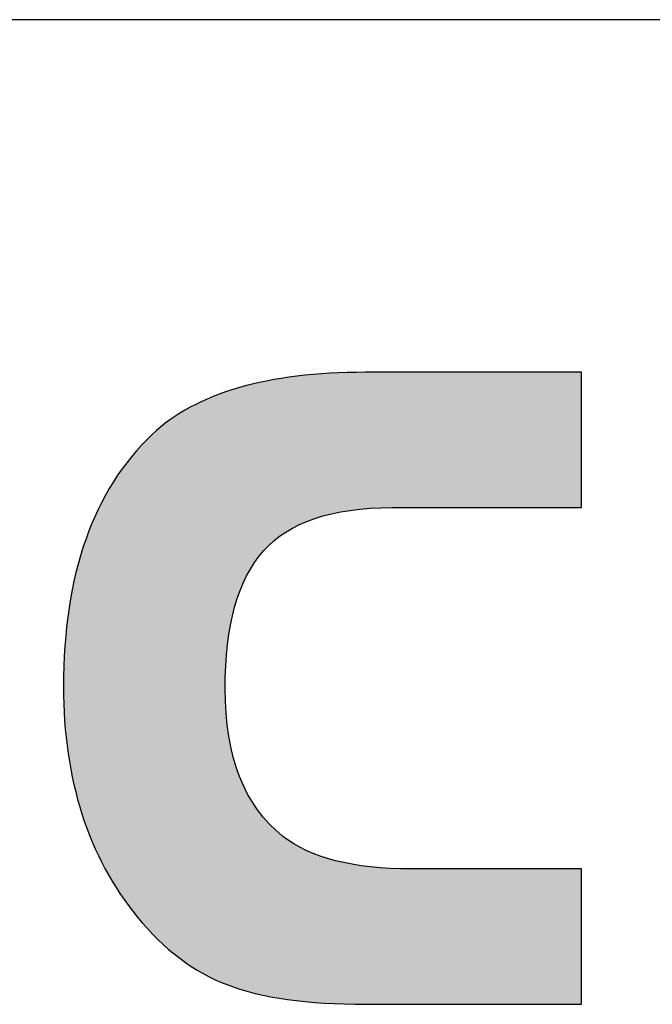
# Model space of a CAD drawing. Units: centimetres. Extents: x 1312 to 2509, y -597 to 1090.
# Drawn here: x 2134 to 2161, y -564 to -522 of the extents above; entities that cross this region are included whole.
import ezdxf

# ---------------------------------------------------------------- set-up
doc = ezdxf.new("R2010")
doc.units = ezdxf.units.CM
doc.header["$MEASUREMENT"] = 0
doc.layers.add('_U+5716_U+5C64 1', color=7, linetype='Continuous')

# ---------------------------------------------------------------- blocks, each defined once
blk = doc.blocks.new('block 32')
at = {"layer": '_U+5716_U+5C64 1'}
blk.add_open_spline([(156.7102, -282.0973), (156.7102, -282.0973), (156.7102, -283.0727), (156.7102, -283.0727), (156.7102, -283.0727), (155.344, -283.0727), (155.344, -283.0727), (154.9098, -283.0727), (154.6005, -283.1767), (154.4166, -283.3852), (154.2321, -283.5932), (154.1406, -283.9239), (154.1406, -284.3771), (154.1406, -284.8671), (154.2794, -285.2216), (154.5554, -285.4404), (154.7549, -285.5981), (155.0631, -285.6771), (155.4808, -285.6771), (155.4808, -285.6771), (156.7102, -285.6771), (156.7102, -285.6771), (156.7102, -285.6771), (156.7102, -286.6527), (156.7102, -286.6527), (156.7102, -286.6527), (155.152, -286.6527), (155.152, -286.6527), (154.7338, -286.6527), (154.4027, -286.6065), (154.1596, -286.5135), (153.9153, -286.4211), (153.6982, -286.2571), (153.5075, -286.0226), (153.1526, -285.5867), (152.9756, -285.0334), (152.9756, -284.3639), (152.9756, -283.5564), (153.1884, -282.9503), (153.6154, -282.5449), (153.9311, -282.2464), (154.4436, -282.0973), (155.152, -282.0973), (155.152, -282.0973), (156.7102, -282.0973), (156.7102, -282.0973)], degree=3, knots=[0, 0, 0, 0, 1, 1, 1, 2, 2, 2, 3, 3, 3, 4, 4, 4, 5, 5, 5, 6, 6, 6, 7, 7, 7, 8, 8, 8, 9, 9, 9, 10, 10, 10, 11, 11, 11, 12, 12, 12, 13, 13, 13, 14, 14, 14, 15, 15, 15, 15], dxfattribs=at)
blk = doc.blocks.new('block 33')
at = {"layer": '_U+5716_U+5C64 1'}
blk.add_open_spline([(156.7102, -282.0973), (156.7102, -282.0973), (156.7102, -283.0727), (156.7102, -283.0727), (156.7102, -283.0727), (155.344, -283.0727), (155.344, -283.0727), (154.9098, -283.0727), (154.6005, -283.1767), (154.4166, -283.3852), (154.2321, -283.5932), (154.1406, -283.9239), (154.1406, -284.3771), (154.1406, -284.8671), (154.2794, -285.2216), (154.5554, -285.4404), (154.7549, -285.5981), (155.0631, -285.6771), (155.4808, -285.6771), (155.4808, -285.6771), (156.7102, -285.6771), (156.7102, -285.6771), (156.7102, -285.6771), (156.7102, -286.6527), (156.7102, -286.6527), (156.7102, -286.6527), (155.152, -286.6527), (155.152, -286.6527), (154.7338, -286.6527), (154.4027, -286.6065), (154.1596, -286.5135), (153.9153, -286.4211), (153.6982, -286.2571), (153.5075, -286.0226), (153.1526, -285.5867), (152.9756, -285.0334), (152.9756, -284.3639), (152.9756, -283.5564), (153.1884, -282.9503), (153.6154, -282.5449), (153.9311, -282.2464), (154.4436, -282.0973), (155.152, -282.0973), (155.152, -282.0973), (156.7102, -282.0973), (156.7102, -282.0973)], degree=3, knots=[0, 0, 0, 0, 1, 1, 1, 2, 2, 2, 3, 3, 3, 4, 4, 4, 5, 5, 5, 6, 6, 6, 7, 7, 7, 8, 8, 8, 9, 9, 9, 10, 10, 10, 11, 11, 11, 12, 12, 12, 13, 13, 13, 14, 14, 14, 15, 15, 15, 15], dxfattribs=at)
blk = doc.blocks.new('block 34')
at = {"layer": '_U+5716_U+5C64 1'}
blk.add_open_spline([(156.7102, -282.0973), (156.7102, -282.0973), (156.7102, -283.0727), (156.7102, -283.0727), (156.7102, -283.0727), (155.344, -283.0727), (155.344, -283.0727), (154.9098, -283.0727), (154.6005, -283.1767), (154.4166, -283.3852), (154.2321, -283.5932), (154.1406, -283.9239), (154.1406, -284.3771), (154.1406, -284.8671), (154.2794, -285.2216), (154.5554, -285.4404), (154.7549, -285.5981), (155.0631, -285.6771), (155.4808, -285.6771), (155.4808, -285.6771), (156.7102, -285.6771), (156.7102, -285.6771), (156.7102, -285.6771), (156.7102, -286.6527), (156.7102, -286.6527), (156.7102, -286.6527), (155.152, -286.6527), (155.152, -286.6527), (154.7338, -286.6527), (154.4027, -286.6065), (154.1596, -286.5135), (153.9153, -286.4211), (153.6982, -286.2571), (153.5075, -286.0226), (153.1526, -285.5867), (152.9756, -285.0334), (152.9756, -284.3639), (152.9756, -283.5564), (153.1884, -282.9503), (153.6154, -282.5449), (153.9311, -282.2464), (154.4436, -282.0973), (155.152, -282.0973), (155.152, -282.0973), (156.7102, -282.0973), (156.7102, -282.0973)], degree=3, knots=[0, 0, 0, 0, 1, 1, 1, 2, 2, 2, 3, 3, 3, 4, 4, 4, 5, 5, 5, 6, 6, 6, 7, 7, 7, 8, 8, 8, 9, 9, 9, 10, 10, 10, 11, 11, 11, 12, 12, 12, 13, 13, 13, 14, 14, 14, 15, 15, 15, 15], dxfattribs=at)
blk = doc.blocks.new('block 35')
at = {"layer": '_U+5716_U+5C64 1'}
blk.add_open_spline([(156.7102, -282.0973), (156.7102, -282.0973), (156.7102, -283.0727), (156.7102, -283.0727), (156.7102, -283.0727), (155.344, -283.0727), (155.344, -283.0727), (154.9098, -283.0727), (154.6005, -283.1767), (154.4166, -283.3852), (154.2321, -283.5932), (154.1406, -283.9239), (154.1406, -284.3771), (154.1406, -284.8671), (154.2794, -285.2216), (154.5554, -285.4404), (154.7549, -285.5981), (155.0631, -285.6771), (155.4808, -285.6771), (155.4808, -285.6771), (156.7102, -285.6771), (156.7102, -285.6771), (156.7102, -285.6771), (156.7102, -286.6527), (156.7102, -286.6527), (156.7102, -286.6527), (155.152, -286.6527), (155.152, -286.6527), (154.7338, -286.6527), (154.4027, -286.6065), (154.1596, -286.5135), (153.9153, -286.4211), (153.6982, -286.2571), (153.5075, -286.0226), (153.1526, -285.5867), (152.9756, -285.0334), (152.9756, -284.3639), (152.9756, -283.5564), (153.1884, -282.9503), (153.6154, -282.5449), (153.9311, -282.2464), (154.4436, -282.0973), (155.152, -282.0973), (155.152, -282.0973), (156.7102, -282.0973), (156.7102, -282.0973)], degree=3, knots=[0, 0, 0, 0, 1, 1, 1, 2, 2, 2, 3, 3, 3, 4, 4, 4, 5, 5, 5, 6, 6, 6, 7, 7, 7, 8, 8, 8, 9, 9, 9, 10, 10, 10, 11, 11, 11, 12, 12, 12, 13, 13, 13, 14, 14, 14, 15, 15, 15, 15], dxfattribs=at)
blk = doc.blocks.new('block 36')
at = {"layer": '_U+5716_U+5C64 1'}
blk.add_open_spline([(156.7102, -282.0973), (156.7102, -282.0973), (156.7102, -283.0727), (156.7102, -283.0727), (156.7102, -283.0727), (155.344, -283.0727), (155.344, -283.0727), (154.9098, -283.0727), (154.6005, -283.1767), (154.4166, -283.3852), (154.2321, -283.5932), (154.1406, -283.9239), (154.1406, -284.3771), (154.1406, -284.8671), (154.2794, -285.2216), (154.5554, -285.4404), (154.7549, -285.5981), (155.0631, -285.6771), (155.4808, -285.6771), (155.4808, -285.6771), (156.7102, -285.6771), (156.7102, -285.6771), (156.7102, -285.6771), (156.7102, -286.6527), (156.7102, -286.6527), (156.7102, -286.6527), (155.152, -286.6527), (155.152, -286.6527), (154.7338, -286.6527), (154.4027, -286.6065), (154.1596, -286.5135), (153.9153, -286.4211), (153.6982, -286.2571), (153.5075, -286.0226), (153.1526, -285.5867), (152.9756, -285.0334), (152.9756, -284.3639), (152.9756, -283.5564), (153.1884, -282.9503), (153.6154, -282.5449), (153.9311, -282.2464), (154.4436, -282.0973), (155.152, -282.0973), (155.152, -282.0973), (156.7102, -282.0973), (156.7102, -282.0973)], degree=3, knots=[0, 0, 0, 0, 1, 1, 1, 2, 2, 2, 3, 3, 3, 4, 4, 4, 5, 5, 5, 6, 6, 6, 7, 7, 7, 8, 8, 8, 9, 9, 9, 10, 10, 10, 11, 11, 11, 12, 12, 12, 13, 13, 13, 14, 14, 14, 15, 15, 15, 15], dxfattribs=at)
blk = doc.blocks.new('block 37')
at = {"layer": '_U+5716_U+5C64 1'}
blk.add_open_spline([(156.7102, -282.0973), (156.7102, -282.0973), (156.7102, -283.0727), (156.7102, -283.0727), (156.7102, -283.0727), (155.344, -283.0727), (155.344, -283.0727), (154.9098, -283.0727), (154.6005, -283.1767), (154.4166, -283.3852), (154.2321, -283.5932), (154.1406, -283.9239), (154.1406, -284.3771), (154.1406, -284.8671), (154.2794, -285.2216), (154.5554, -285.4404), (154.7549, -285.5981), (155.0631, -285.6771), (155.4808, -285.6771), (155.4808, -285.6771), (156.7102, -285.6771), (156.7102, -285.6771), (156.7102, -285.6771), (156.7102, -286.6527), (156.7102, -286.6527), (156.7102, -286.6527), (155.152, -286.6527), (155.152, -286.6527), (154.7338, -286.6527), (154.4027, -286.6065), (154.1596, -286.5135), (153.9153, -286.4211), (153.6982, -286.2571), (153.5075, -286.0226), (153.1526, -285.5867), (152.9756, -285.0334), (152.9756, -284.3639), (152.9756, -283.5564), (153.1884, -282.9503), (153.6154, -282.5449), (153.9311, -282.2464), (154.4436, -282.0973), (155.152, -282.0973), (155.152, -282.0973), (156.7102, -282.0973), (156.7102, -282.0973)], degree=3, knots=[0, 0, 0, 0, 1, 1, 1, 2, 2, 2, 3, 3, 3, 4, 4, 4, 5, 5, 5, 6, 6, 6, 7, 7, 7, 8, 8, 8, 9, 9, 9, 10, 10, 10, 11, 11, 11, 12, 12, 12, 13, 13, 13, 14, 14, 14, 15, 15, 15, 15], dxfattribs=at)
blk = doc.blocks.new('block 38')
at = {"layer": '_U+5716_U+5C64 1'}
blk.add_open_spline([(156.7102, -282.0973), (156.7102, -282.0973), (156.7102, -283.0727), (156.7102, -283.0727), (156.7102, -283.0727), (155.344, -283.0727), (155.344, -283.0727), (154.9098, -283.0727), (154.6005, -283.1767), (154.4166, -283.3852), (154.2321, -283.5932), (154.1406, -283.9239), (154.1406, -284.3771), (154.1406, -284.8671), (154.2794, -285.2216), (154.5554, -285.4404), (154.7549, -285.5981), (155.0631, -285.6771), (155.4808, -285.6771), (155.4808, -285.6771), (156.7102, -285.6771), (156.7102, -285.6771), (156.7102, -285.6771), (156.7102, -286.6527), (156.7102, -286.6527), (156.7102, -286.6527), (155.152, -286.6527), (155.152, -286.6527), (154.7338, -286.6527), (154.4027, -286.6065), (154.1596, -286.5135), (153.9153, -286.4211), (153.6982, -286.2571), (153.5075, -286.0226), (153.1526, -285.5867), (152.9756, -285.0334), (152.9756, -284.3639), (152.9756, -283.5564), (153.1884, -282.9503), (153.6154, -282.5449), (153.9311, -282.2464), (154.4436, -282.0973), (155.152, -282.0973), (155.152, -282.0973), (156.7102, -282.0973), (156.7102, -282.0973)], degree=3, knots=[0, 0, 0, 0, 1, 1, 1, 2, 2, 2, 3, 3, 3, 4, 4, 4, 5, 5, 5, 6, 6, 6, 7, 7, 7, 8, 8, 8, 9, 9, 9, 10, 10, 10, 11, 11, 11, 12, 12, 12, 13, 13, 13, 14, 14, 14, 15, 15, 15, 15], dxfattribs=at)
blk = doc.blocks.new('block 39')
at = {"layer": '_U+5716_U+5C64 1'}
blk.add_open_spline([(156.7102, -282.0973), (156.7102, -282.0973), (156.7102, -283.0727), (156.7102, -283.0727), (156.7102, -283.0727), (155.344, -283.0727), (155.344, -283.0727), (154.9098, -283.0727), (154.6005, -283.1767), (154.4166, -283.3852), (154.2321, -283.5932), (154.1406, -283.9239), (154.1406, -284.3771), (154.1406, -284.8671), (154.2794, -285.2216), (154.5554, -285.4404), (154.7549, -285.5981), (155.0631, -285.6771), (155.4808, -285.6771), (155.4808, -285.6771), (156.7102, -285.6771), (156.7102, -285.6771), (156.7102, -285.6771), (156.7102, -286.6527), (156.7102, -286.6527), (156.7102, -286.6527), (155.152, -286.6527), (155.152, -286.6527), (154.7338, -286.6527), (154.4027, -286.6065), (154.1596, -286.5135), (153.9153, -286.4211), (153.6982, -286.2571), (153.5075, -286.0226), (153.1526, -285.5867), (152.9756, -285.0334), (152.9756, -284.3639), (152.9756, -283.5564), (153.1884, -282.9503), (153.6154, -282.5449), (153.9311, -282.2464), (154.4436, -282.0973), (155.152, -282.0973), (155.152, -282.0973), (156.7102, -282.0973), (156.7102, -282.0973)], degree=3, knots=[0, 0, 0, 0, 1, 1, 1, 2, 2, 2, 3, 3, 3, 4, 4, 4, 5, 5, 5, 6, 6, 6, 7, 7, 7, 8, 8, 8, 9, 9, 9, 10, 10, 10, 11, 11, 11, 12, 12, 12, 13, 13, 13, 14, 14, 14, 15, 15, 15, 15], dxfattribs=at)
blk = doc.blocks.new('block 40')
at = {"layer": '_U+5716_U+5C64 1'}
blk.add_open_spline([(156.7102, -282.0973), (156.7102, -282.0973), (156.7102, -283.0727), (156.7102, -283.0727), (156.7102, -283.0727), (155.344, -283.0727), (155.344, -283.0727), (154.9098, -283.0727), (154.6005, -283.1767), (154.4166, -283.3852), (154.2321, -283.5932), (154.1406, -283.9239), (154.1406, -284.3771), (154.1406, -284.8671), (154.2794, -285.2216), (154.5554, -285.4404), (154.7549, -285.5981), (155.0631, -285.6771), (155.4808, -285.6771), (155.4808, -285.6771), (156.7102, -285.6771), (156.7102, -285.6771), (156.7102, -285.6771), (156.7102, -286.6527), (156.7102, -286.6527), (156.7102, -286.6527), (155.152, -286.6527), (155.152, -286.6527), (154.7338, -286.6527), (154.4027, -286.6065), (154.1596, -286.5135), (153.9153, -286.4211), (153.6982, -286.2571), (153.5075, -286.0226), (153.1526, -285.5867), (152.9756, -285.0334), (152.9756, -284.3639), (152.9756, -283.5564), (153.1884, -282.9503), (153.6154, -282.5449), (153.9311, -282.2464), (154.4436, -282.0973), (155.152, -282.0973), (155.152, -282.0973), (156.7102, -282.0973), (156.7102, -282.0973)], degree=3, knots=[0, 0, 0, 0, 1, 1, 1, 2, 2, 2, 3, 3, 3, 4, 4, 4, 5, 5, 5, 6, 6, 6, 7, 7, 7, 8, 8, 8, 9, 9, 9, 10, 10, 10, 11, 11, 11, 12, 12, 12, 13, 13, 13, 14, 14, 14, 15, 15, 15, 15], dxfattribs=at)
blk = doc.blocks.new('block 41')
at = {"layer": '_U+5716_U+5C64 1'}
blk.add_open_spline([(156.7102, -282.0973), (156.7102, -282.0973), (156.7102, -283.0727), (156.7102, -283.0727), (156.7102, -283.0727), (155.344, -283.0727), (155.344, -283.0727), (154.9098, -283.0727), (154.6005, -283.1767), (154.4166, -283.3852), (154.2321, -283.5932), (154.1406, -283.9239), (154.1406, -284.3771), (154.1406, -284.8671), (154.2794, -285.2216), (154.5554, -285.4404), (154.7549, -285.5981), (155.0631, -285.6771), (155.4808, -285.6771), (155.4808, -285.6771), (156.7102, -285.6771), (156.7102, -285.6771), (156.7102, -285.6771), (156.7102, -286.6527), (156.7102, -286.6527), (156.7102, -286.6527), (155.152, -286.6527), (155.152, -286.6527), (154.7338, -286.6527), (154.4027, -286.6065), (154.1596, -286.5135), (153.9153, -286.4211), (153.6982, -286.2571), (153.5075, -286.0226), (153.1526, -285.5867), (152.9756, -285.0334), (152.9756, -284.3639), (152.9756, -283.5564), (153.1884, -282.9503), (153.6154, -282.5449), (153.9311, -282.2464), (154.4436, -282.0973), (155.152, -282.0973), (155.152, -282.0973), (156.7102, -282.0973), (156.7102, -282.0973)], degree=3, knots=[0, 0, 0, 0, 1, 1, 1, 2, 2, 2, 3, 3, 3, 4, 4, 4, 5, 5, 5, 6, 6, 6, 7, 7, 7, 8, 8, 8, 9, 9, 9, 10, 10, 10, 11, 11, 11, 12, 12, 12, 13, 13, 13, 14, 14, 14, 15, 15, 15, 15], dxfattribs=at)
blk = doc.blocks.new('block 42')
at = {"layer": '_U+5716_U+5C64 1'}
blk.add_open_spline([(156.7102, -282.0973), (156.7102, -282.0973), (156.7102, -283.0727), (156.7102, -283.0727), (156.7102, -283.0727), (155.344, -283.0727), (155.344, -283.0727), (154.9098, -283.0727), (154.6005, -283.1767), (154.4166, -283.3852), (154.2321, -283.5932), (154.1406, -283.9239), (154.1406, -284.3771), (154.1406, -284.8671), (154.2794, -285.2216), (154.5554, -285.4404), (154.7549, -285.5981), (155.0631, -285.6771), (155.4808, -285.6771), (155.4808, -285.6771), (156.7102, -285.6771), (156.7102, -285.6771), (156.7102, -285.6771), (156.7102, -286.6527), (156.7102, -286.6527), (156.7102, -286.6527), (155.152, -286.6527), (155.152, -286.6527), (154.7338, -286.6527), (154.4027, -286.6065), (154.1596, -286.5135), (153.9153, -286.4211), (153.6982, -286.2571), (153.5075, -286.0226), (153.1526, -285.5867), (152.9756, -285.0334), (152.9756, -284.3639), (152.9756, -283.5564), (153.1884, -282.9503), (153.6154, -282.5449), (153.9311, -282.2464), (154.4436, -282.0973), (155.152, -282.0973), (155.152, -282.0973), (156.7102, -282.0973), (156.7102, -282.0973)], degree=3, knots=[0, 0, 0, 0, 1, 1, 1, 2, 2, 2, 3, 3, 3, 4, 4, 4, 5, 5, 5, 6, 6, 6, 7, 7, 7, 8, 8, 8, 9, 9, 9, 10, 10, 10, 11, 11, 11, 12, 12, 12, 13, 13, 13, 14, 14, 14, 15, 15, 15, 15], dxfattribs=at)
blk = doc.blocks.new('block 43')
at = {"layer": '_U+5716_U+5C64 1'}
blk.add_open_spline([(156.7102, -282.0973), (156.7102, -282.0973), (156.7102, -283.0727), (156.7102, -283.0727), (156.7102, -283.0727), (155.344, -283.0727), (155.344, -283.0727), (154.9098, -283.0727), (154.6005, -283.1767), (154.4166, -283.3852), (154.2321, -283.5932), (154.1406, -283.9239), (154.1406, -284.3771), (154.1406, -284.8671), (154.2794, -285.2216), (154.5554, -285.4404), (154.7549, -285.5981), (155.0631, -285.6771), (155.4808, -285.6771), (155.4808, -285.6771), (156.7102, -285.6771), (156.7102, -285.6771), (156.7102, -285.6771), (156.7102, -286.6527), (156.7102, -286.6527), (156.7102, -286.6527), (155.152, -286.6527), (155.152, -286.6527), (154.7338, -286.6527), (154.4027, -286.6065), (154.1596, -286.5135), (153.9153, -286.4211), (153.6982, -286.2571), (153.5075, -286.0226), (153.1526, -285.5867), (152.9756, -285.0334), (152.9756, -284.3639), (152.9756, -283.5564), (153.1884, -282.9503), (153.6154, -282.5449), (153.9311, -282.2464), (154.4436, -282.0973), (155.152, -282.0973), (155.152, -282.0973), (156.7102, -282.0973), (156.7102, -282.0973)], degree=3, knots=[0, 0, 0, 0, 1, 1, 1, 2, 2, 2, 3, 3, 3, 4, 4, 4, 5, 5, 5, 6, 6, 6, 7, 7, 7, 8, 8, 8, 9, 9, 9, 10, 10, 10, 11, 11, 11, 12, 12, 12, 13, 13, 13, 14, 14, 14, 15, 15, 15, 15], dxfattribs=at)
blk = doc.blocks.new('block 44')
at = {"layer": '_U+5716_U+5C64 1'}
blk.add_open_spline([(156.7102, -282.0973), (156.7102, -282.0973), (156.7102, -283.0727), (156.7102, -283.0727), (156.7102, -283.0727), (155.344, -283.0727), (155.344, -283.0727), (154.9098, -283.0727), (154.6005, -283.1767), (154.4166, -283.3852), (154.2321, -283.5932), (154.1406, -283.9239), (154.1406, -284.3771), (154.1406, -284.8671), (154.2794, -285.2216), (154.5554, -285.4404), (154.7549, -285.5981), (155.0631, -285.6771), (155.4808, -285.6771), (155.4808, -285.6771), (156.7102, -285.6771), (156.7102, -285.6771), (156.7102, -285.6771), (156.7102, -286.6527), (156.7102, -286.6527), (156.7102, -286.6527), (155.152, -286.6527), (155.152, -286.6527), (154.7338, -286.6527), (154.4027, -286.6065), (154.1596, -286.5135), (153.9153, -286.4211), (153.6982, -286.2571), (153.5075, -286.0226), (153.1526, -285.5867), (152.9756, -285.0334), (152.9756, -284.3639), (152.9756, -283.5564), (153.1884, -282.9503), (153.6154, -282.5449), (153.9311, -282.2464), (154.4436, -282.0973), (155.152, -282.0973), (155.152, -282.0973), (156.7102, -282.0973), (156.7102, -282.0973)], degree=3, knots=[0, 0, 0, 0, 1, 1, 1, 2, 2, 2, 3, 3, 3, 4, 4, 4, 5, 5, 5, 6, 6, 6, 7, 7, 7, 8, 8, 8, 9, 9, 9, 10, 10, 10, 11, 11, 11, 12, 12, 12, 13, 13, 13, 14, 14, 14, 15, 15, 15, 15], dxfattribs=at)
blk = doc.blocks.new('block 45')
at = {"layer": '_U+5716_U+5C64 1'}
h = blk.add_hatch(color=256, dxfattribs=at)
h.dxf.hatch_style = 2
edge = h.paths.add_edge_path()
edge.add_spline(control_points=[(156.7102, -282.0973), (156.7102, -282.0973), (156.7102, -283.0727), (156.7102, -283.0727), (156.7102, -283.0727), (155.344, -283.0727), (155.344, -283.0727), (154.9098, -283.0727), (154.6005, -283.1767), (154.4166, -283.3852), (154.2321, -283.5932), (154.1406, -283.9239), (154.1406, -284.3771), (154.1406, -284.8671), (154.2794, -285.2216), (154.5554, -285.4404), (154.7549, -285.5981), (155.0631, -285.6771), (155.4808, -285.6771), (155.4808, -285.6771), (156.7102, -285.6771), (156.7102, -285.6771), (156.7102, -285.6771), (156.7102, -286.6527), (156.7102, -286.6527), (156.7102, -286.6527), (155.152, -286.6527), (155.152, -286.6527), (154.7338, -286.6527), (154.4027, -286.6065), (154.1596, -286.5135), (153.9153, -286.4211), (153.6982, -286.2571), (153.5075, -286.0226), (153.1526, -285.5867), (152.9756, -285.0334), (152.9756, -284.3639), (152.9756, -283.5564), (153.1884, -282.9503), (153.6154, -282.5449), (153.9311, -282.2464), (154.4436, -282.0973), (155.152, -282.0973), (155.152, -282.0973), (156.7102, -282.0973), (156.7102, -282.0973)], knot_values=[0, 0, 0, 0, 1, 1, 1, 2, 2, 2, 3, 3, 3, 4, 4, 4, 5, 5, 5, 6, 6, 6, 7, 7, 7, 8, 8, 8, 9, 9, 9, 10, 10, 10, 11, 11, 11, 12, 12, 12, 13, 13, 13, 14, 14, 14, 15, 15, 15, 15], degree=3, periodic=0)
blk.add_open_spline([(156.7102, -282.0973), (156.7102, -282.0973), (156.7102, -283.0727), (156.7102, -283.0727), (156.7102, -283.0727), (155.344, -283.0727), (155.344, -283.0727), (154.9098, -283.0727), (154.6005, -283.1767), (154.4166, -283.3852), (154.2321, -283.5932), (154.1406, -283.9239), (154.1406, -284.3771), (154.1406, -284.8671), (154.2794, -285.2216), (154.5554, -285.4404), (154.7549, -285.5981), (155.0631, -285.6771), (155.4808, -285.6771), (155.4808, -285.6771), (156.7102, -285.6771), (156.7102, -285.6771), (156.7102, -285.6771), (156.7102, -286.6527), (156.7102, -286.6527), (156.7102, -286.6527), (155.152, -286.6527), (155.152, -286.6527), (154.7338, -286.6527), (154.4027, -286.6065), (154.1596, -286.5135), (153.9153, -286.4211), (153.6982, -286.2571), (153.5075, -286.0226), (153.1526, -285.5867), (152.9756, -285.0334), (152.9756, -284.3639), (152.9756, -283.5564), (153.1884, -282.9503), (153.6154, -282.5449), (153.9311, -282.2464), (154.4436, -282.0973), (155.152, -282.0973), (155.152, -282.0973), (156.7102, -282.0973), (156.7102, -282.0973)], degree=3, knots=[0, 0, 0, 0, 1, 1, 1, 2, 2, 2, 3, 3, 3, 4, 4, 4, 5, 5, 5, 6, 6, 6, 7, 7, 7, 8, 8, 8, 9, 9, 9, 10, 10, 10, 11, 11, 11, 12, 12, 12, 13, 13, 13, 14, 14, 14, 15, 15, 15, 15], dxfattribs=at)

msp = doc.modelspace()

# ---------------------------------------------------------------- linework, layer by layer
msp.add_lwpolyline([(2508.665, -522.17), (1703.755, -522.17)])

# ---------------------------------------------------------------- block references
at = {"xscale": 5.837471162363124, "yscale": 5.837471162363124, "zscale": 5.837471162363124}
for name in ['block 32', 'block 33', 'block 34', 'block 35', 'block 36', 'block 37', 'block 38', 'block 39', 'block 40', 'block 41', 'block 42', 'block 43', 'block 44', 'block 45']:
    msp.add_blockref(name, (1243.289, 1109.727), dxfattribs=at)

doc.saveas('drawing.dxf')
